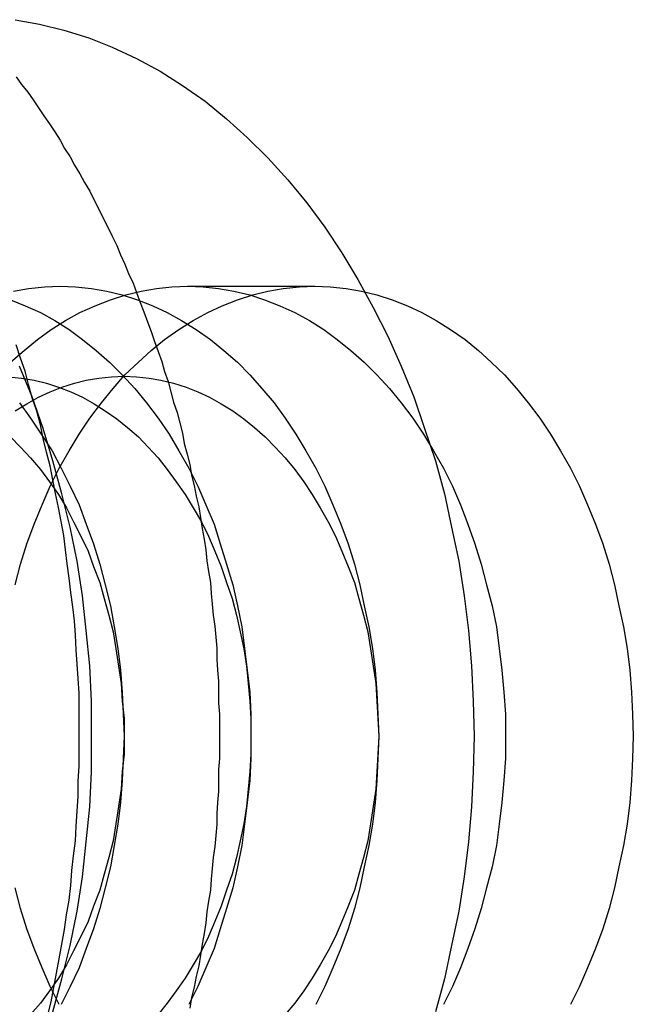
# Model space of a CAD drawing. Extents: x 2005 to 2941, y 345 to 1192.
# Drawn here: x 2327 to 2334, y 572 to 583 of the extents above; entities that cross this region are included whole.
import ezdxf

# ---------------------------------------------------------------- set-up
doc = ezdxf.new("R2010")
doc.units = 0
doc.header["$LTSCALE"] = 20
doc.linetypes.add('AUSGEZOGEN', pattern=[0])
doc.linetypes.add('VERDECKT', pattern=[0.375, 0.25, -0.125])
doc.layers.get('0').update_dxf_attribs({"linetype": 'AUSGEZOGEN'})
doc.layers.add('STEMPEL', color=3, linetype='AUSGEZOGEN')

# ---------------------------------------------------------------- blocks, each defined once
blk = doc.blocks.new('A$C6B70547C')
at = {"color": 1, "linetype": 'VERDECKT'}
blk.add_line((1387.496, 395.902), (1388.91, 395.902), dxfattribs=at)
at = {"color": 3, "linetype": 'AUSGEZOGEN'}
for points in [[(1386.29, 390.902, 0), (1386.29, 391.062, 0), (1386.29, 391.223, 0), (1386.29, 391.383, 0), (1386.28, 391.544, 0), (1386.27, 391.704, 0), (1386.26, 391.864, 0), (1386.25, 392.024, 0), (1386.24, 392.183, 0), (1386.22, 392.342, 0), (1386.2, 392.501, 0), (1386.18, 392.66, 0), (1386.16, 392.818, 0), (1386.14, 392.975, 0), (1386.12, 393.132, 0), (1386.09, 393.288, 0), (1386.06, 393.444, 0), (1386.03, 393.599, 0), (1386, 393.753, 0), (1385.97, 393.907, 0), (1385.93, 394.06, 0), (1385.89, 394.212, 0), (1385.86, 394.363, 0), (1385.82, 394.513, 0), (1385.77, 394.662, 0), (1385.73, 394.811, 0), (1385.69, 394.958, 0), (1385.64, 395.104, 0), (1385.59, 395.25, 0)], [(1385.59, 398.228, 0), (1385.65, 398.144, 0), (1385.72, 398.059, 0), (1385.78, 397.973, 0), (1385.84, 397.885, 0), (1385.9, 397.797, 0), (1385.96, 397.708, 0), (1386.02, 397.617, 0), (1386.08, 397.526, 0), (1386.13, 397.433, 0), (1386.19, 397.34, 0), (1386.24, 397.246, 0), (1386.3, 397.15, 0), (1386.35, 397.054, 0), (1386.41, 396.957, 0), (1386.46, 396.859, 0), (1386.51, 396.76, 0), (1386.56, 396.66, 0), (1386.61, 396.559, 0), (1386.66, 396.457, 0), (1386.71, 396.355, 0), (1386.75, 396.252, 0), (1386.8, 396.148, 0), (1386.84, 396.043, 0), (1386.89, 395.937, 0), (1386.93, 395.831, 0), (1386.97, 395.723, 0), (1387.01, 395.616, 0), (1387.05, 395.507, 0), (1387.09, 395.398, 0), (1387.13, 395.288, 0), (1387.17, 395.177, 0), (1387.21, 395.066, 0), (1387.24, 394.954, 0), (1387.28, 394.842, 0), (1387.31, 394.728, 0), (1387.34, 394.615, 0), (1387.38, 394.501, 0), (1387.41, 394.386, 0), (1387.44, 394.271, 0), (1387.46, 394.155, 0), (1387.49, 394.038, 0), (1387.52, 393.922, 0), (1387.54, 393.805, 0), (1387.57, 393.687, 0), (1387.59, 393.569, 0), (1387.62, 393.45, 0), (1387.64, 393.331, 0), (1387.66, 393.212, 0), (1387.68, 393.093, 0), (1387.7, 392.973, 0), (1387.71, 392.853, 0), (1387.73, 392.732, 0), (1387.75, 392.611, 0), (1387.76, 392.49, 0), (1387.77, 392.369, 0), (1387.78, 392.247, 0), (1387.8, 392.126, 0), (1387.81, 392.004, 0), (1387.82, 391.882, 0), (1387.82, 391.76, 0), (1387.83, 391.637, 0), (1387.84, 391.515, 0), (1387.84, 391.392, 0), (1387.84, 391.27, 0), (1387.85, 391.147, 0), (1387.85, 391.024, 0), (1387.85, 390.902, 0)], [(1385.94, 387.792, 0), (1385.98, 387.951, 0), (1386.01, 388.11, 0), (1386.04, 388.27, 0), (1386.07, 388.431, 0), (1386.1, 388.593, 0), (1386.13, 388.755, 0), (1386.15, 388.918, 0), (1386.18, 389.081, 0), (1386.2, 389.245, 0), (1386.21, 389.41, 0), (1386.23, 389.574, 0), (1386.25, 389.739, 0), (1386.26, 389.905, 0), (1386.27, 390.071, 0), (1386.28, 390.236, 0), (1386.28, 390.403, 0), (1386.29, 390.569, 0), (1386.29, 390.735, 0), (1386.29, 390.902, 0)], [(1387.85, 390.902, 0), (1387.85, 390.779, 0), (1387.85, 390.656, 0), (1387.84, 390.534, 0), (1387.84, 390.411, 0), (1387.84, 390.288, 0), (1387.83, 390.166, 0), (1387.82, 390.044, 0), (1387.82, 389.921, 0), (1387.81, 389.799, 0), (1387.8, 389.678, 0), (1387.78, 389.556, 0), (1387.77, 389.434, 0), (1387.76, 389.313, 0), (1387.75, 389.192, 0), (1387.73, 389.071, 0), (1387.71, 388.951, 0), (1387.7, 388.831, 0), (1387.68, 388.711, 0), (1387.66, 388.591, 0), (1387.64, 388.472, 0), (1387.62, 388.353, 0), (1387.59, 388.235, 0), (1387.57, 388.116, 0), (1387.54, 387.999, 0), (1387.52, 387.882, 0)]]:
    blk.add_polyline3d(points, dxfattribs=at)
at = {"color": 1, "linetype": 'VERDECKT'}
for points in [[(1386.43, 390.902, 0), (1386.43, 391.294, 0), (1386.41, 391.686, 0), (1386.37, 392.076, 0), (1386.33, 392.462, 0), (1386.27, 392.846, 0), (1386.19, 393.224, 0), (1386.1, 393.597, 0), (1386, 393.963, 0), (1385.89, 394.322, 0), (1385.77, 394.673, 0), (1385.63, 395.014, 0)], [(1386, 387.84, 0), (1386.1, 388.207, 0), (1386.19, 388.579, 0), (1386.27, 388.958, 0), (1386.33, 389.341, 0), (1386.37, 389.728, 0), (1386.41, 390.118, 0), (1386.43, 390.509, 0), (1386.43, 390.902, 0)], [(1390.68, 390.902, 0), (1390.67, 390.509, 0), (1390.65, 390.118, 0), (1390.62, 389.728, 0), (1390.57, 389.341, 0), (1390.51, 388.958, 0), (1390.43, 388.579, 0), (1390.35, 388.207, 0), (1390.25, 387.84, 0)], [(1385.58, 398.863, 0), (1385.85, 398.815, 0), (1386.12, 398.748, 0), (1386.4, 398.662, 0), (1386.66, 398.557, 0), (1386.93, 398.434, 0), (1387.19, 398.293, 0), (1387.44, 398.134, 0), (1387.69, 397.957, 0), (1387.93, 397.763, 0), (1388.16, 397.553, 0), (1388.39, 397.327, 0), (1388.61, 397.086, 0), (1388.82, 396.829, 0), (1389.02, 396.559, 0), (1389.21, 396.274, 0), (1389.39, 395.977, 0), (1389.56, 395.667, 0), (1389.72, 395.346, 0), (1389.87, 395.014, 0), (1390.01, 394.673, 0), (1390.13, 394.322, 0), (1390.25, 393.963, 0), (1390.35, 393.597, 0), (1390.43, 393.224, 0), (1390.51, 392.846, 0), (1390.57, 392.462, 0), (1390.62, 392.076, 0), (1390.65, 391.686, 0), (1390.67, 391.294, 0), (1390.68, 390.902, 0)], [(1386.79, 390.902, 0), (1386.78, 390.656, 0), (1386.77, 390.412, 0), (1386.75, 390.168, 0), (1386.72, 389.926, 0), (1386.68, 389.687, 0), (1386.64, 389.45, 0), (1386.58, 389.217, 0), (1386.52, 388.988, 0), (1386.45, 388.764, 0), (1386.37, 388.545, 0), (1386.29, 388.331, 0), (1386.19, 388.124, 0), (1386.09, 387.923, 0)], [(1385.63, 394.606, 0), (1385.75, 394.437, 0), (1385.87, 394.259, 0), (1385.99, 394.074, 0), (1386.09, 393.88, 0), (1386.19, 393.68, 0), (1386.29, 393.472, 0), (1386.37, 393.259, 0), (1386.45, 393.039, 0), (1386.52, 392.815, 0), (1386.58, 392.586, 0), (1386.64, 392.353, 0), (1386.68, 392.117, 0), (1386.72, 391.877, 0), (1386.75, 391.635, 0), (1386.77, 391.392, 0), (1386.78, 391.147, 0), (1386.79, 390.902, 0)], [(1388.2, 390.902, 0), (1388.2, 390.656, 0), (1388.19, 390.412, 0), (1388.16, 390.168, 0), (1388.13, 389.926, 0), (1388.1, 389.687, 0), (1388.05, 389.45, 0), (1388, 389.217, 0), (1387.93, 388.988, 0), (1387.86, 388.764, 0), (1387.79, 388.545, 0), (1387.7, 388.331, 0), (1387.61, 388.124, 0), (1387.51, 387.923, 0)], [(1385.53, 395.752, 0), (1385.69, 395.686, 0), (1385.86, 395.609, 0), (1386.02, 395.521, 0), (1386.18, 395.422, 0), (1386.33, 395.311, 0), (1386.48, 395.19, 0), (1386.63, 395.059, 0), (1386.77, 394.918, 0), (1386.91, 394.767, 0), (1387.04, 394.606, 0), (1387.17, 394.437, 0), (1387.29, 394.259, 0), (1387.4, 394.074, 0), (1387.51, 393.88, 0), (1387.61, 393.68, 0), (1387.7, 393.472, 0), (1387.79, 393.259, 0), (1387.86, 393.039, 0), (1387.93, 392.815, 0), (1388, 392.586, 0), (1388.05, 392.353, 0), (1388.1, 392.117, 0), (1388.13, 391.877, 0), (1388.16, 391.635, 0), (1388.19, 391.392, 0), (1388.2, 391.147, 0), (1388.2, 390.902, 0)], [(1389.62, 390.902, 0), (1389.61, 390.656, 0), (1389.6, 390.412, 0), (1389.58, 390.168, 0), (1389.55, 389.926, 0), (1389.51, 389.687, 0), (1389.46, 389.45, 0), (1389.41, 389.217, 0), (1389.35, 388.988, 0), (1389.28, 388.764, 0), (1389.2, 388.545, 0), (1389.11, 388.331, 0), (1389.02, 388.124, 0), (1388.92, 387.923, 0)], [(1385.56, 395.848, 0), (1385.73, 395.878, 0), (1385.91, 395.896, 0), (1386.08, 395.902, 0), (1386.25, 395.896, 0), (1386.43, 395.878, 0), (1386.6, 395.848, 0), (1386.77, 395.806, 0), (1386.94, 395.752, 0), (1387.11, 395.686, 0), (1387.27, 395.609, 0), (1387.43, 395.521, 0), (1387.59, 395.422, 0), (1387.75, 395.311, 0), (1387.9, 395.19, 0), (1388.05, 395.059, 0), (1388.19, 394.918, 0), (1388.32, 394.767, 0), (1388.46, 394.606, 0), (1388.58, 394.437, 0), (1388.7, 394.259, 0), (1388.81, 394.074, 0), (1388.92, 393.88, 0), (1389.02, 393.68, 0), (1389.11, 393.472, 0), (1389.2, 393.259, 0), (1389.28, 393.039, 0), (1389.35, 392.815, 0), (1389.41, 392.586, 0), (1389.46, 392.353, 0), (1389.51, 392.117, 0), (1389.55, 391.877, 0), (1389.58, 391.635, 0), (1389.6, 391.392, 0), (1389.61, 391.147, 0), (1389.62, 390.902, 0)], [(1391.03, 390.902, 0), (1391.03, 390.656, 0), (1391.01, 390.412, 0), (1390.99, 390.168, 0), (1390.96, 389.926, 0), (1390.93, 389.687, 0), (1390.88, 389.45, 0), (1390.82, 389.217, 0), (1390.76, 388.988, 0), (1390.69, 388.764, 0), (1390.61, 388.545, 0), (1390.53, 388.331, 0), (1390.44, 388.124, 0), (1390.34, 387.923, 0)], [(1385.53, 395.059, 0), (1385.68, 395.19, 0), (1385.83, 395.311, 0), (1385.98, 395.422, 0), (1386.14, 395.521, 0), (1386.3, 395.609, 0), (1386.47, 395.686, 0), (1386.64, 395.752, 0), (1386.81, 395.806, 0), (1386.98, 395.848, 0), (1387.15, 395.878, 0), (1387.32, 395.896, 0), (1387.5, 395.902, 0), (1387.67, 395.896, 0), (1387.84, 395.878, 0), (1388.01, 395.848, 0), (1388.19, 395.806, 0), (1388.35, 395.752, 0), (1388.52, 395.686, 0), (1388.69, 395.609, 0), (1388.85, 395.521, 0), (1389.01, 395.422, 0), (1389.16, 395.311, 0), (1389.31, 395.19, 0), (1389.46, 395.059, 0), (1389.6, 394.918, 0), (1389.74, 394.767, 0), (1389.87, 394.606, 0), (1390, 394.437, 0), (1390.12, 394.259, 0), (1390.23, 394.074, 0), (1390.34, 393.88, 0), (1390.44, 393.68, 0), (1390.53, 393.472, 0), (1390.61, 393.259, 0), (1390.69, 393.039, 0), (1390.76, 392.815, 0), (1390.82, 392.586, 0), (1390.88, 392.353, 0), (1390.93, 392.117, 0), (1390.96, 391.877, 0), (1390.99, 391.635, 0), (1391.01, 391.392, 0), (1391.03, 391.147, 0), (1391.03, 390.902, 0)], [(1392.45, 390.902, 0), (1392.44, 390.656, 0), (1392.43, 390.412, 0), (1392.41, 390.168, 0), (1392.38, 389.926, 0), (1392.34, 389.687, 0), (1392.29, 389.45, 0), (1392.24, 389.217, 0), (1392.18, 388.988, 0), (1392.11, 388.764, 0), (1392.03, 388.545, 0), (1391.94, 388.331, 0), (1391.85, 388.124, 0), (1391.75, 387.923, 0)], [(1386.07, 387.923, 0), (1385.97, 388.124, 0), (1385.88, 388.331, 0), (1385.79, 388.545, 0), (1385.71, 388.764, 0), (1385.64, 388.988, 0), (1385.58, 389.217, 0)], [(1385.58, 392.586, 0), (1385.64, 392.815, 0), (1385.71, 393.039, 0), (1385.79, 393.259, 0), (1385.88, 393.472, 0), (1385.97, 393.68, 0), (1386.07, 393.88, 0), (1386.18, 394.074, 0), (1386.29, 394.259, 0), (1386.41, 394.437, 0), (1386.54, 394.606, 0), (1386.67, 394.767, 0), (1386.8, 394.918, 0), (1386.95, 395.059, 0), (1387.09, 395.19, 0), (1387.24, 395.311, 0), (1387.4, 395.422, 0), (1387.56, 395.521, 0), (1387.72, 395.609, 0), (1387.88, 395.686, 0), (1388.05, 395.752, 0), (1388.22, 395.806, 0), (1388.39, 395.848, 0), (1388.56, 395.878, 0), (1388.74, 395.896, 0), (1388.91, 395.902, 0), (1389.08, 395.896, 0), (1389.26, 395.878, 0), (1389.43, 395.848, 0), (1389.6, 395.806, 0), (1389.77, 395.752, 0), (1389.94, 395.686, 0), (1390.1, 395.609, 0), (1390.26, 395.521, 0), (1390.42, 395.422, 0), (1390.58, 395.311, 0), (1390.73, 395.19, 0), (1390.87, 395.059, 0), (1391.02, 394.918, 0), (1391.15, 394.767, 0), (1391.28, 394.606, 0), (1391.41, 394.437, 0), (1391.53, 394.259, 0), (1391.64, 394.074, 0), (1391.75, 393.88, 0), (1391.85, 393.68, 0), (1391.94, 393.472, 0), (1392.03, 393.259, 0), (1392.11, 393.039, 0), (1392.18, 392.815, 0), (1392.24, 392.586, 0), (1392.29, 392.353, 0), (1392.34, 392.117, 0), (1392.38, 391.877, 0), (1392.41, 391.635, 0), (1392.43, 391.392, 0), (1392.44, 391.147, 0), (1392.45, 390.902, 0)], [(1386.79, 390.902, 0), (1386.79, 390.705, 0), (1386.77, 390.51, 0), (1386.76, 390.315, 0), (1386.73, 390.121, 0), (1386.7, 389.93, 0), (1386.67, 389.741, 0), (1386.62, 389.554, 0), (1386.57, 389.371, 0), (1386.52, 389.191, 0), (1386.45, 389.016, 0), (1386.39, 388.845, 0), (1386.31, 388.679, 0), (1386.23, 388.519, 0), (1386.15, 388.364, 0), (1386.06, 388.215, 0), (1385.96, 388.073, 0), (1385.86, 387.938, 0), (1385.75, 387.81, 0)], [(1385.53, 394.228, 0), (1385.64, 394.114, 0), (1385.75, 393.994, 0), (1385.86, 393.865, 0), (1385.96, 393.73, 0), (1386.06, 393.588, 0), (1386.15, 393.439, 0), (1386.23, 393.284, 0), (1386.31, 393.124, 0), (1386.39, 392.958, 0), (1386.45, 392.787, 0), (1386.52, 392.612, 0), (1386.57, 392.432, 0), (1386.62, 392.249, 0), (1386.67, 392.063, 0), (1386.7, 391.874, 0), (1386.73, 391.682, 0), (1386.76, 391.489, 0), (1386.77, 391.294, 0), (1386.79, 391.098, 0), (1386.79, 390.902, 0)], [(1388.2, 390.902, 0), (1388.2, 390.705, 0), (1388.19, 390.51, 0), (1388.17, 390.315, 0), (1388.15, 390.121, 0), (1388.12, 389.93, 0), (1388.08, 389.741, 0), (1388.04, 389.554, 0), (1387.99, 389.371, 0), (1387.93, 389.191, 0), (1387.87, 389.016, 0), (1387.8, 388.845, 0), (1387.73, 388.679, 0), (1387.65, 388.519, 0), (1387.56, 388.364, 0), (1387.47, 388.215, 0), (1387.37, 388.073, 0), (1387.27, 387.938, 0), (1387.17, 387.81, 0)], [(1385.51, 394.897, 0), (1385.65, 394.882, 0), (1385.79, 394.858, 0), (1385.93, 394.825, 0), (1386.06, 394.782, 0), (1386.2, 394.729, 0), (1386.33, 394.668, 0), (1386.46, 394.597, 0), (1386.58, 394.518, 0), (1386.71, 394.429, 0), (1386.83, 394.333, 0), (1386.95, 394.228, 0), (1387.06, 394.114, 0), (1387.17, 393.994, 0), (1387.27, 393.865, 0), (1387.37, 393.73, 0), (1387.47, 393.588, 0), (1387.56, 393.439, 0), (1387.65, 393.284, 0), (1387.73, 393.124, 0), (1387.8, 392.958, 0), (1387.87, 392.787, 0), (1387.93, 392.612, 0), (1387.99, 392.432, 0), (1388.04, 392.249, 0), (1388.08, 392.063, 0), (1388.12, 391.874, 0), (1388.15, 391.682, 0), (1388.17, 391.489, 0), (1388.19, 391.294, 0), (1388.2, 391.098, 0), (1388.2, 390.902, 0)], [(1389.62, 390.902, 0), (1389.61, 390.705, 0), (1389.6, 390.51, 0), (1389.59, 390.315, 0), (1389.56, 390.121, 0), (1389.53, 389.93, 0), (1389.5, 389.741, 0), (1389.45, 389.554, 0), (1389.4, 389.371, 0), (1389.35, 389.191, 0), (1389.28, 389.016, 0), (1389.21, 388.845, 0), (1389.14, 388.679, 0), (1389.06, 388.519, 0), (1388.97, 388.364, 0), (1388.88, 388.215, 0), (1388.79, 388.073, 0), (1388.69, 387.938, 0), (1388.58, 387.81, 0)], [(1385.58, 394.518, 0), (1385.71, 394.597, 0), (1385.84, 394.668, 0), (1385.97, 394.729, 0), (1386.1, 394.782, 0), (1386.24, 394.825, 0), (1386.37, 394.858, 0), (1386.51, 394.882, 0), (1386.65, 394.897, 0), (1386.79, 394.902, 0), (1386.93, 394.897, 0), (1387.07, 394.882, 0), (1387.2, 394.858, 0), (1387.34, 394.825, 0), (1387.48, 394.782, 0), (1387.61, 394.729, 0), (1387.74, 394.668, 0), (1387.87, 394.597, 0), (1388, 394.518, 0), (1388.12, 394.429, 0), (1388.24, 394.333, 0), (1388.36, 394.228, 0), (1388.47, 394.114, 0), (1388.58, 393.994, 0), (1388.69, 393.865, 0), (1388.79, 393.73, 0), (1388.88, 393.588, 0), (1388.97, 393.439, 0), (1389.06, 393.284, 0), (1389.14, 393.124, 0), (1389.21, 392.958, 0), (1389.28, 392.787, 0), (1389.35, 392.612, 0), (1389.4, 392.432, 0), (1389.45, 392.249, 0), (1389.5, 392.063, 0), (1389.53, 391.874, 0), (1389.56, 391.682, 0), (1389.59, 391.489, 0), (1389.6, 391.294, 0), (1389.61, 391.098, 0), (1389.62, 390.902, 0)]]:
    blk.add_polyline3d(points, dxfattribs=at)

msp = doc.modelspace()

# ---------------------------------------------------------------- block references
at = {"layer": 'STEMPEL'}
msp.add_blockref('A$C6B70547C', (941.834, 184.16), dxfattribs=at)

doc.saveas('drawing.dxf')
